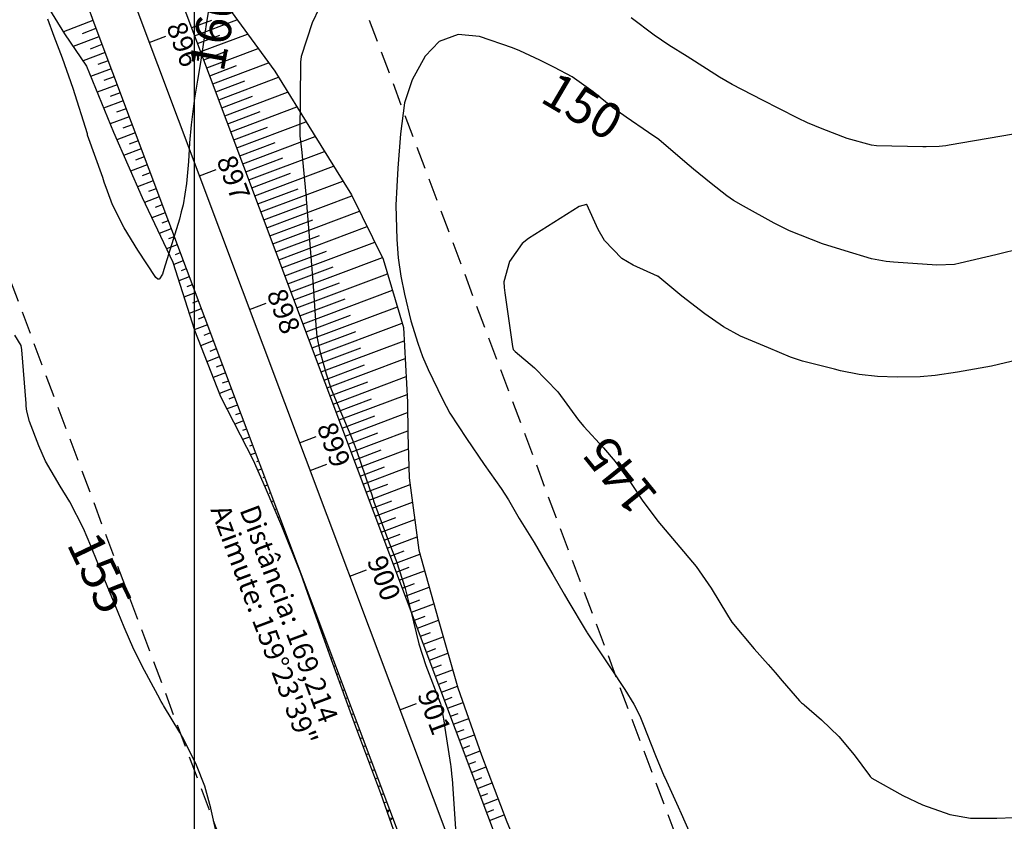
# Model space of a CAD drawing. Units: inches. Extents: x 404000 to 433076, y 9640170 to 9643000.
# Drawn here: x 404375 to 404514, y 9641679 to 9641791 of the extents above; entities that cross this region are included whole.
import ezdxf
from ezdxf.enums import TextEntityAlignment as Align

# ---------------------------------------------------------------- set-up
doc = ezdxf.new("R2010")
doc.units = ezdxf.units.IN
doc.header["$MEASUREMENT"] = 0
doc.linetypes.add('CONTINUO', pattern=[0])
doc.linetypes.add('HIDDEN', pattern=[9.525, 6.35, -3.175])
for name, color, linetype in [('0_ESTACAS', 7, 'Continuous'), ('0_TEXTO PLANTA', 2, 'Continuous'), ('0_TEXTO_ELEMENT_NOVO', 2, 'Continuous'), ('ATERRO', 54, 'Continuous'), ('CORTE', 1, 'Continuous'), ('Cotas', 7, 'Continuous'), ('Curvas Metras', 32, 'Continuous'), ('EIXO_PISTA', 14, 'Continuous'), ('FAIXA DE DOMINIO LADO DIREITO', 240, 'Continuous'), ('FAIXA DE DOMINIO LADO ESQUERDO', 240, 'CONTINUO'), ('FOTOS', 253, 'Continuous'), ('LATERAL _PISTA', 7, 'Continuous'), ('malha-lin', 8, 'Continuous'), ('TALUDES', 44, 'Continuous')]:
    doc.layers.add(name, color=color, linetype=linetype)
doc.styles.add('SIMPLEX', font='simplex', dxfattribs={"height": 0.2})
doc.styles.add('Style-STANDARD', font='STANDARD.shx')
picture_1 = doc.add_image_def('image3.tif', size_in_pixel=(3333, 3333))

msp = doc.modelspace()

# ---------------------------------------------------------------- linework, layer by layer
at = {"layer": '0_ESTACAS', "linetype": 'CONTINUO', "flags": 128}
for points in [[(404393.65, 9641787.81), (404395.99, 9641788.69)], [(404400.69, 9641769.09), (404403.03, 9641769.97)], [(404407.73, 9641750.37), (404410.07, 9641751.25)], [(404414.76, 9641731.65), (404417.1, 9641732.53)], [(404416.23, 9641727.76), (404418.57, 9641728.64)], [(404421.8, 9641712.93), (404424.14, 9641713.81)], [(404428.84, 9641694.21), (404431.18, 9641695.09)]]:
    msp.add_lwpolyline(points, dxfattribs=at)
at = {"layer": 'ATERRO', "color": 44, "linetype": 'CONTINUO', "flags": 128}
for points in [[(404376.37, 9641832.26), (404375.89, 9641827.76), (404375.54, 9641825.35), (404375.49, 9641814.62), (404376, 9641803.74), (404379.05, 9641793.4), (404381.78, 9641789.04), (404384.84, 9641784.5), (404388.63, 9641775.24), (404392.65, 9641766.07), (404396.98, 9641757.01), (404399.99, 9641747.46), (404403.66, 9641738.16), (404408.24, 9641729.2), (404409.92, 9641725.38), (404412.2, 9641720), (404414.9, 9641713.37)], [(404376.37, 9641832.26), (404375.89, 9641827.76), (404375.54, 9641825.35), (404375.49, 9641814.62), (404376, 9641803.74), (404379.05, 9641793.4), (404381.78, 9641789.04), (404384.84, 9641784.5), (404388.63, 9641775.24), (404392.65, 9641766.07), (404396.98, 9641757.01), (404399.99, 9641747.46), (404403.66, 9641738.16), (404408.24, 9641729.2), (404409.92, 9641725.38), (404412.2, 9641720), (404414.9, 9641713.37)], [(404389.98, 9641825.27), (404392.75, 9641818.03), (404396.87, 9641809.33), (404400.51, 9641800.71), (404402.42, 9641796.81), (404405.13, 9641792.13), (404411.28, 9641783.76), (404416.64, 9641775.09), (404422.03, 9641766.43), (404426.5, 9641757.43), (404429.34, 9641747.82), (404429.91, 9641737.34), (404429.96, 9641732.92), (404430.15, 9641726.75), (404431.48, 9641716.57), (404434.19, 9641706.9), (404436.97, 9641697.27), (404440.3, 9641687.83), (404443.84, 9641678.48), (404447.72, 9641669.26), (404449.93, 9641663.74), (404451.29, 9641659.92), (404455.16, 9641650.69), (404459.09, 9641641.48), (404460.54, 9641637.88), (404462.88, 9641631.79), (404466.3, 9641621.66), (404469.29, 9641611.35), (404472.15, 9641600.88), (404474.68, 9641590.18), (404477.2, 9641579.22), (404479.86, 9641567.89), (404481.15, 9641563.34)], [(404389.98, 9641825.27), (404392.75, 9641818.03), (404396.87, 9641809.33), (404400.51, 9641800.71), (404402.42, 9641796.81), (404405.13, 9641792.13), (404411.28, 9641783.76), (404416.64, 9641775.09), (404422.03, 9641766.43), (404426.5, 9641757.43), (404429.34, 9641747.82), (404429.91, 9641737.34), (404429.96, 9641732.92), (404430.15, 9641726.75), (404431.48, 9641716.57), (404434.19, 9641706.9), (404436.97, 9641697.27), (404440.3, 9641687.83), (404443.84, 9641678.48), (404447.72, 9641669.26), (404449.93, 9641663.74), (404451.29, 9641659.92), (404455.16, 9641650.69), (404459.09, 9641641.48), (404460.54, 9641637.88), (404462.88, 9641631.79), (404466.3, 9641621.66), (404469.29, 9641611.35), (404472.15, 9641600.88), (404474.68, 9641590.18), (404477.2, 9641579.22), (404479.86, 9641567.89), (404481.15, 9641563.34)]]:
    msp.add_lwpolyline(points, dxfattribs=at)
at = {"layer": 'CORTE', "color": 44, "linetype": 'CONTINUO', "flags": 128}
msp.add_lwpolyline([(404414.9, 9641713.37), (404415.82, 9641710.68), (404419.18, 9641701.26), (404422.58, 9641691.86), (404426.13, 9641682.51), (404429.45, 9641673.07), (404433.15, 9641663.78), (404435.46, 9641658.29), (404436.68, 9641655.43)], dxfattribs=at)
msp.add_lwpolyline([(404414.9, 9641713.37), (404415.82, 9641710.68), (404419.18, 9641701.26), (404422.58, 9641691.86), (404426.13, 9641682.51), (404429.45, 9641673.07), (404433.15, 9641663.78), (404435.46, 9641658.29), (404436.68, 9641655.43)], dxfattribs=at)
at = {"layer": 'Curvas Metras', "flags": 128}
for points, elevation in [([(404418.49, 9641794.71), (404416.52, 9641790.55), (404414.98, 9641785.82), (404414.9, 9641785.03), (404414.9, 9641784.92), (404414.78, 9641775.11), (404414.8, 9641774.68), (404415, 9641772.83), (404415.1, 9641771.85), (404415.66, 9641766.04), (404415.68, 9641765.87), (404415.74, 9641765.17), (404415.77, 9641764.83), (404415.78, 9641764.65), (404416.39, 9641757.18), (404416.6, 9641754.27), (404417.03, 9641748.16), (404417.07, 9641747.63), (404417.19, 9641746.58), (404417.58, 9641744.49), (404418.5, 9641741.31), (404419.21, 9641739.16), (404420.64, 9641735.7), (404421.86, 9641732.88), (404422.42, 9641731.45), (404422.68, 9641730.72), (404424.62, 9641725.12), (404424.79, 9641724.62), (404425.08, 9641723.73), (404425.15, 9641723.53), (404426.95, 9641718.62), (404427.41, 9641717.4), (404428.36, 9641714.99), (404429.58, 9641711.2), (404430.74, 9641706.56), (404431.5, 9641703.46), (404432.49, 9641700.43), (404434.49, 9641695.17), (404434.52, 9641695.08), (404434.58, 9641694.91), (404435, 9641692.64), (404435.15, 9641691.63), (404435.93, 9641686.51), (404435.97, 9641686.26), (404436.08, 9641685.25), (404436.13, 9641684.75), (404436.15, 9641684.5), (404436.62, 9641677.51)], 155), ([(404402.15, 9641793.44), (404401.65, 9641790.32), (404401.23, 9641787.5), (404400.84, 9641785), (404400.43, 9641782.51), (404400.03, 9641780.01), (404399.52, 9641776.25), (404399.29, 9641773.74), (404399.15, 9641771.09), (404398.89, 9641768.04), (404398.4, 9641765.02), (404398.15, 9641764.03), (404397.88, 9641763.04), (404395.72, 9641755.95), (404395.51, 9641755.31), (404395.11, 9641754.67), (404395.05, 9641754.62), (404394.99, 9641754.6), (404394.84, 9641754.61), (404394.59, 9641754.83), (404392.04, 9641758.68), (404390.16, 9641761.79), (404388.52, 9641765.02), (404387.8, 9641766.94), (404387.35, 9641768.22), (404387.12, 9641768.87), (404385.01, 9641774.79), (404385, 9641774.84), (404384.97, 9641774.97), (404384.97, 9641775), (404382.96, 9641781.35), (404381.5, 9641785.6), (404380.33, 9641788.65), (404379.41, 9641791.08)], 160), ([(404514.95, 9641774.95), (404505.92, 9641773.4), (404505.46, 9641773.33), (404504.53, 9641773.23), (404502.68, 9641773.16), (404502.21, 9641773.17), (404495.71, 9641773.33), (404495, 9641773.38), (404491.61, 9641774.35), (404488.11, 9641775.68), (404486.03, 9641776.53), (404484.67, 9641777.17), (404482.09, 9641778.51), (404479.73, 9641779.73), (404475.46, 9641781.92), (404473.67, 9641782.96), (404471.87, 9641784.11), (404469.13, 9641785.84), (404466.56, 9641787.42), (404464.51, 9641788.81), (404461.28, 9641791.28)], 155), ([(404516.24, 9641758.94), (404512.48, 9641758), (404507.46, 9641756.84), (404506.65, 9641756.68), (404504.17, 9641756.56), (404498.11, 9641756.99), (404497.07, 9641757.1), (404495.01, 9641757.48), (404491.33, 9641758.56), (404488.15, 9641759.58), (404483.52, 9641761.37), (404481.34, 9641762.45), (404477.05, 9641764.84), (404475.63, 9641765.64), (404474.71, 9641766.28), (404472.51, 9641768.03), (404470.04, 9641770.04), (404468.81, 9641771.06), (404465.18, 9641774.18), (404463.72, 9641775.2), (404460.59, 9641777.32), (404458.68, 9641778.69), (404455.94, 9641780.86), (404452.99, 9641782.97), (404450.53, 9641784.29), (404448.45, 9641785.34), (404445.68, 9641786.65), (404444.65, 9641787.06), (404439.99, 9641788.64), (404437.02, 9641788.91), (404434.36, 9641787.94), (404432.4, 9641785.9), (404430.55, 9641782.57), (404429.49, 9641779.33), (404428.9, 9641775), (404428.56, 9641770.18), (404428.39, 9641767.59), (404428.25, 9641765), (404428.38, 9641760.18), (404428.58, 9641757.59), (404428.95, 9641755.01), (404429.46, 9641752.5), (404430.39, 9641748.78), (404431.34, 9641745.64), (404432.02, 9641743.76), (404432.81, 9641741.92), (404434.81, 9641737.78), (404435.82, 9641735.82), (404438.16, 9641732.27), (404440.68, 9641728.62), (404443.06, 9641725.26), (404444.07, 9641723.64), (404445.58, 9641721.03), (404447.66, 9641717.66), (404449.24, 9641715), (404450.29, 9641713.17), (404451.87, 9641710.43), (404452.41, 9641709.52), (404454.98, 9641705.22), (404455.08, 9641705.08), (404455.12, 9641705), (404457.73, 9641701.08), (404458.4, 9641700.08), (404460.38, 9641697.04), (404461.65, 9641694.98), (404462.5, 9641693.33), (404462.99, 9641692.2), (404464.71, 9641687.81), (404465.94, 9641684.85), (404466.01, 9641684.7), (404467.9, 9641680.58), (404468.32, 9641679.66), (404469.5, 9641676.87)], 150), ([(404515.61, 9641743.27), (404511.85, 9641742.39), (404507.1, 9641741.57), (404503.94, 9641741.11), (404501.83, 9641740.9), (404498.64, 9641740.84), (404495.88, 9641740.95), (404493.27, 9641741.25), (404490.68, 9641741.76), (404489.83, 9641741.96), (404485.35, 9641743.08), (404483.66, 9641743.67), (404480.54, 9641744.99), (404476.62, 9641746.63), (404474.25, 9641747.94), (404471.64, 9641749.75), (404468.4, 9641752.23), (404465.02, 9641755.02), (404465, 9641755.03), (404461.55, 9641756.59), (404460, 9641757.52), (404457.54, 9641760.01), (404456.64, 9641761.57), (404455.07, 9641765.07), (404455, 9641765.1), (404454, 9641764.81), (404446.86, 9641760.29), (404446.01, 9641759.63), (404444.22, 9641757.06), (404443.44, 9641754.22), (404443.47, 9641753.45), (404443.51, 9641753.06), (404443.55, 9641752.67), (404444.63, 9641745.14), (404444.75, 9641744.75), (404445.01, 9641744.44), (404447.72, 9641742.16), (404451, 9641738.81), (404453.91, 9641734.82), (404454.65, 9641733.93), (404457.41, 9641730.93), (404459.03, 9641729.04), (404461.29, 9641725.92), (404462.83, 9641723.59), (404465.02, 9641720.65), (404467.62, 9641717.62), (404470.39, 9641714.29), (404472.51, 9641711.26), (404474.8, 9641707.48), (404475.42, 9641706.49), (404478.53, 9641702.77), (404480.53, 9641700.53), (404481.52, 9641699.41), (404482.5, 9641698.27), (404484.92, 9641695.47), (404485.19, 9641695.19), (404485.46, 9641695), (404485.59, 9641694.89), (404488.01, 9641692.78), (404490.43, 9641690.44), (404492.59, 9641687.86), (404494.75, 9641685), (404494.85, 9641684.82), (404495.06, 9641684.59), (404499.43, 9641682.2), (404502.17, 9641680.85), (404505.99, 9641679.53), (404508.92, 9641679.02), (404512.62, 9641678.98), (404514.99, 9641679.09)], 145), ([(404403.37, 9641675.58), (404402.32, 9641680.42), (404401.48, 9641683.49), (404400.3, 9641686.44), (404398.49, 9641690.03), (404397.93, 9641691.01), (404395.68, 9641694.82), (404395.57, 9641695), (404395.35, 9641695.35), (404394.84, 9641696.24), (404392.66, 9641700.33), (404392.27, 9641701.1), (404391.51, 9641702.64), (404390.12, 9641705.8), (404388.87, 9641708.87), (404388.07, 9641710.81), (404386.43, 9641714.76), (404385.48, 9641717.2), (404384.42, 9641719.63), (404382.5, 9641723.39), (404381.14, 9641725.55), (404379.12, 9641729.08), (404378.18, 9641731.23), (404376.84, 9641734.66), (404376.5, 9641736.07), (404376.4, 9641736.79), (404376.37, 9641737.15), (404375.76, 9641744.7), (404375.66, 9641745.29), (404374.79, 9641746.75)], 155)]:
    msp.add_lwpolyline(points, dxfattribs=dict(at, elevation=elevation))
at = {"layer": 'EIXO_PISTA', "linetype": 'CONTINUO', "flags": 128}
msp.add_lwpolyline([(405351.82, 9642721.47), (405317.56, 9642684.03, -0.079941), (405280.2, 9642654.43), (405230.37, 9642626.52, 0.084211), (405139.24, 9642553.04), (405100.6, 9642509.36, -0.114294), (404971.96, 9642417.72), (404782.68, 9642339.6, 0.072234), (404745.6, 9642317.6), (404489.08, 9642110.23, 0.079957), (404446.63, 9642062.93), (404408.61, 9642003.85, 0.173059), (404378.08, 9641872.94), (404383.14, 9641828.58, 0.06158), (404391.77, 9641792.8), (404451.32, 9641634.41, -0.167332), (404454.06, 9641536.79)], format="xyb", dxfattribs=at)
at = {"layer": 'FAIXA DE DOMINIO LADO DIREITO', "linetype": 'HIDDEN', "ltscale": 0.5, "flags": 128}
msp.add_lwpolyline([(405372.85, 9642700.01), (405339.69, 9642663.78, -0.079941), (405294.86, 9642628.26), (405245.03, 9642600.35, 0.084211), (405161.71, 9642533.17), (405123.07, 9642489.49, -0.114294), (404983.4, 9642389.99), (404794.12, 9642311.87, 0.072234), (404764.46, 9642294.27), (404507.94, 9642086.9, 0.079957), (404471.85, 9642046.69), (404433.84, 9641987.62, 0.173059), (404407.89, 9641876.34), (404412.95, 9641831.98, 0.06158), (404419.85, 9641803.36), (404479.41, 9641644.97, -0.102662), (404490.7, 9641572.7)], format="xyb", dxfattribs=at)
at = {"layer": 'FAIXA DE DOMINIO LADO ESQUERDO', "linetype": 'HIDDEN', "ltscale": 0.5, "flags": 128}
msp.add_lwpolyline([(405330.79, 9642742.92), (405295.43, 9642704.29, -0.079941), (405265.54, 9642680.61), (405215.71, 9642652.7, 0.084211), (405116.77, 9642572.92), (405078.13, 9642529.24, -0.114294), (404960.52, 9642445.45), (404771.23, 9642367.34, 0.072234), (404726.74, 9642340.93), (404470.22, 9642133.56, 0.079957), (404421.4, 9642079.16), (404383.38, 9642020.09, 0.173059), (404348.27, 9641869.54), (404353.34, 9641825.18, 0.06158), (404363.69, 9641782.24), (404423.24, 9641623.85, -0.208351), (404418.34, 9641528.13), (404392.69, 9641476.62)], format="xyb", dxfattribs=at)
at = {"layer": 'LATERAL _PISTA', "color": 2, "linetype": 'CONTINUO', "flags": 128}
for points in [[(405347.39, 9642725.98), (405312.9, 9642688.29, -0.079941), (405277.12, 9642659.94), (405227.29, 9642632.03, 0.084211), (405134.51, 9642557.22), (405095.88, 9642513.54, -0.114294), (404969.55, 9642423.55), (404780.27, 9642345.44, 0.072234), (404741.63, 9642322.51), (404485.11, 9642115.14, 0.079957), (404441.32, 9642066.34), (404403.3, 9642007.27, 0.173059), (404371.81, 9641872.23), (404376.87, 9641827.87, 0.06158), (404385.87, 9641790.58), (404445.42, 9641632.19, -0.190445), (404443.65, 9641526.58)], [(405356.24, 9642716.95), (405322.21, 9642679.77, -0.079941), (405283.29, 9642648.93), (405233.45, 9642621.02, 0.084211), (405143.97, 9642548.86), (405105.33, 9642505.18, -0.114294), (404974.37, 9642411.89), (404785.09, 9642333.77, 0.072234), (404749.57, 9642312.69), (404493.04, 9642105.32, 0.079957), (404451.93, 9642059.51), (404413.91, 9642000.44, 0.173059), (404384.35, 9641873.66), (404389.41, 9641829.3, 0.06158), (404397.68, 9641795.02), (404457.23, 9641636.63, -0.149201), (404463.01, 9641545.56)]]:
    msp.add_lwpolyline(points, format="xyb", dxfattribs=at)
at = {"layer": 'malha-lin'}
msp.add_line((404400, 9641483.79), (404400, 9642092.95), dxfattribs=at)
at = {"layer": 'TALUDES'}
for p, q in [((404385.76, 9641790.87), (404381.6, 9641789.32)), ((404399.61, 9641789.89), (404402.42, 9641790.94)), ((404400.03, 9641788.76), (404405.97, 9641790.99)), ((404386.6, 9641788.62), (404382.98, 9641787.26)), ((404386.18, 9641789.75), (404384.23, 9641789.01)), ((404400.45, 9641787.64), (404403.58, 9641788.81)), ((404400.88, 9641786.52), (404407.44, 9641788.98)), ((404387.02, 9641787.5), (404385.35, 9641786.87)), ((404387.45, 9641786.38), (404384.36, 9641785.22)), ((404401.3, 9641785.39), (404404.74, 9641786.69)), ((404401.72, 9641784.27), (404408.92, 9641786.97)), ((404387.87, 9641785.25), (404386.42, 9641784.71)), ((404402.14, 9641783.15), (404405.9, 9641784.56)), ((404402.57, 9641782.02), (404410.39, 9641784.96)), ((404388.29, 9641784.13), (404385.43, 9641783.05)), ((404389.14, 9641781.88), (404386.34, 9641780.83)), ((404388.71, 9641783.01), (404387.3, 9641782.47)), ((404402.99, 9641780.9), (404407.06, 9641782.43)), ((404403.41, 9641779.78), (404411.79, 9641782.93)), ((404389.56, 9641780.76), (404388.18, 9641780.24)), ((404404.26, 9641777.53), (404413.08, 9641780.85)), ((404389.98, 9641779.64), (404387.25, 9641778.61)), ((404403.83, 9641778.65), (404408.13, 9641780.27)), ((404390.4, 9641778.51), (404389.05, 9641778.01)), ((404404.68, 9641776.41), (404409.2, 9641778.11)), ((404405.1, 9641775.28), (404414.37, 9641778.77)), ((404390.83, 9641777.39), (404388.16, 9641776.39)), ((404391.25, 9641776.27), (404389.93, 9641775.77)), ((404405.94, 9641773.04), (404415.65, 9641776.69)), ((404391.67, 9641775.14), (404389.09, 9641774.17)), ((404405.52, 9641774.16), (404410.27, 9641775.94)), ((404392.09, 9641774.02), (404390.83, 9641773.55)), ((404406.37, 9641771.91), (404411.33, 9641773.78)), ((404406.79, 9641770.79), (404416.94, 9641774.61)), ((404392.51, 9641772.9), (404390.06, 9641771.97)), ((404407.63, 9641768.54), (404418.23, 9641772.53)), ((404392.94, 9641771.77), (404391.74, 9641771.32)), ((404407.21, 9641769.67), (404412.4, 9641771.62)), ((404393.36, 9641770.65), (404391.03, 9641769.77)), ((404393.78, 9641769.53), (404392.65, 9641769.1)), ((404408.06, 9641767.42), (404413.47, 9641769.46)), ((404408.48, 9641766.3), (404419.53, 9641770.45)), ((404394.2, 9641768.4), (404391.99, 9641767.57)), ((404409.32, 9641764.05), (404420.82, 9641768.37)), ((404394.63, 9641767.28), (404393.55, 9641766.88)), ((404408.9, 9641765.17), (404414.54, 9641767.29)), ((404395.05, 9641766.16), (404392.98, 9641765.38)), ((404409.75, 9641762.93), (404415.61, 9641765.13)), ((404410.17, 9641761.8), (404422.1, 9641766.29)), ((404395.89, 9641763.91), (404394.02, 9641763.21)), ((404395.47, 9641765.03), (404394.49, 9641764.66)), ((404411.01, 9641759.56), (404423.17, 9641764.13)), ((404396.32, 9641762.79), (404395.43, 9641762.45)), ((404410.59, 9641760.68), (404416.61, 9641762.95)), ((404396.74, 9641761.66), (404395.06, 9641761.03)), ((404411.86, 9641757.31), (404424.24, 9641761.97)), ((404397.16, 9641760.54), (404396.37, 9641760.24)), ((404411.43, 9641758.43), (404417.57, 9641760.74)), ((404412.7, 9641755.07), (404425.32, 9641759.81)), ((404397.58, 9641759.42), (404396.1, 9641758.86)), ((404398, 9641758.29), (404397.31, 9641758.03)), ((404412.28, 9641756.19), (404418.53, 9641758.54)), ((404398.43, 9641757.17), (404397.09, 9641756.67)), ((404413.55, 9641752.82), (404426.39, 9641757.65)), ((404398.85, 9641756.05), (404398.15, 9641755.79)), ((404413.12, 9641753.94), (404419.49, 9641756.33)), ((404399.27, 9641754.93), (404397.81, 9641754.38)), ((404413.97, 9641751.7), (404420.37, 9641754.1)), ((404414.39, 9641750.57), (404427.11, 9641755.35)), ((404399.69, 9641753.8), (404398.93, 9641753.52)), ((404415.24, 9641748.33), (404427.79, 9641753.05)), ((404400.12, 9641752.68), (404398.53, 9641752.08)), ((404400.54, 9641751.56), (404399.72, 9641751.25)), ((404414.81, 9641749.45), (404421.13, 9641751.83)), ((404400.96, 9641750.43), (404399.26, 9641749.79)), ((404416.08, 9641746.08), (404428.48, 9641750.74)), ((404401.38, 9641749.31), (404400.5, 9641748.98)), ((404415.66, 9641747.2), (404421.9, 9641749.55)), ((404401.81, 9641748.19), (404399.98, 9641747.5)), ((404416.5, 9641744.96), (404422.66, 9641747.27)), ((404416.92, 9641743.83), (404429.16, 9641748.43)), ((404402.65, 9641745.94), (404400.86, 9641745.26)), ((404402.23, 9641747.06), (404401.32, 9641746.72)), ((404417.77, 9641741.59), (404429.44, 9641745.97)), ((404403.07, 9641744.82), (404402.18, 9641744.48)), ((404417.35, 9641742.71), (404423.36, 9641744.97)), ((404403.49, 9641743.69), (404401.74, 9641743.03)), ((404418.61, 9641739.34), (404429.58, 9641743.46)), ((404403.92, 9641742.57), (404403.05, 9641742.24)), ((404418.19, 9641740.46), (404423.85, 9641742.59)), ((404404.34, 9641741.45), (404402.62, 9641740.8)), ((404404.76, 9641740.32), (404403.91, 9641740)), ((404419.46, 9641737.09), (404429.71, 9641740.95)), ((404405.18, 9641739.2), (404403.5, 9641738.57)), ((404419.04, 9641738.22), (404424.34, 9641740.21)), ((404405.61, 9641738.08), (404404.81, 9641737.78)), ((404419.88, 9641735.97), (404424.83, 9641737.83)), ((404420.3, 9641734.85), (404429.85, 9641738.44)), ((404406.03, 9641736.95), (404404.56, 9641736.4)), ((404406.45, 9641735.83), (404405.78, 9641735.58)), ((404420.73, 9641733.72), (404425.32, 9641735.45)), ((404421.15, 9641732.6), (404429.92, 9641735.9)), ((404406.87, 9641734.71), (404405.66, 9641734.25)), ((404407.3, 9641733.58), (404406.75, 9641733.38)), ((404407.72, 9641732.46), (404406.76, 9641732.1)), ((404421.57, 9641731.48), (404425.75, 9641733.05)), ((404421.99, 9641730.35), (404429.95, 9641733.35)), ((404408.14, 9641731.34), (404407.72, 9641731.18)), ((404422.42, 9641729.23), (404426.2, 9641730.65)), ((404422.84, 9641728.11), (404430.02, 9641730.81)), ((404408.56, 9641730.21), (404407.86, 9641729.95)), ((404408.99, 9641729.09), (404408.69, 9641728.98)), ((404409.41, 9641727.97), (404408.87, 9641727.77)), ((404423.26, 9641726.98), (404426.66, 9641728.26)), ((404423.68, 9641725.86), (404430.1, 9641728.28)), ((404409.83, 9641726.84), (404409.59, 9641726.75)), ((404410.25, 9641725.72), (404409.84, 9641725.57)), ((404424.1, 9641724.74), (404427.12, 9641725.87)), ((404424.53, 9641723.61), (404430.28, 9641725.78)), ((404410.67, 9641724.6), (404410.49, 9641724.53)), ((404411.1, 9641723.47), (404410.78, 9641723.35)), ((404411.52, 9641722.35), (404411.38, 9641722.3)), ((404424.95, 9641722.49), (404427.69, 9641723.52)), ((404425.37, 9641721.37), (404430.6, 9641723.33)), ((404411.94, 9641721.23), (404411.71, 9641721.14)), ((404425.79, 9641720.25), (404428.28, 9641721.18)), ((404412.36, 9641720.11), (404412.27, 9641720.07)), ((404426.22, 9641719.12), (404430.92, 9641720.89)), ((404412.79, 9641718.98), (404412.64, 9641718.93)), ((404426.64, 9641718), (404428.86, 9641718.83)), ((404427.06, 9641716.88), (404431.24, 9641718.45)), ((404413.21, 9641717.86), (404413.15, 9641717.84)), ((404413.63, 9641716.74), (404413.54, 9641716.7)), ((404414.05, 9641715.61), (404414.02, 9641715.6)), ((404427.48, 9641715.75), (404429.44, 9641716.49)), ((404427.91, 9641714.63), (404431.64, 9641716.03)), ((404414.48, 9641714.49), (404414.47, 9641714.49)), ((404428.33, 9641713.51), (404430.14, 9641714.19)), ((404414.86, 9641713.46), (404414.86, 9641713.46)), ((404415.14, 9641712.71), (404415.14, 9641712.71)), ((404428.75, 9641712.38), (404432.29, 9641713.71)), ((404415.56, 9641711.59), (404415.52, 9641711.57)), ((404429.17, 9641711.26), (404430.89, 9641711.91)), ((404429.59, 9641710.14), (404432.93, 9641711.39)), ((404415.99, 9641710.47), (404415.91, 9641710.44)), ((404416.41, 9641709.35), (404416.31, 9641709.31)), ((404430.02, 9641709.01), (404431.64, 9641709.62)), ((404430.44, 9641707.89), (404433.58, 9641709.07)), ((404416.83, 9641708.22), (404416.72, 9641708.18)), ((404417.25, 9641707.1), (404417.12, 9641707.05)), ((404430.86, 9641706.77), (404432.38, 9641707.34)), ((404417.68, 9641705.98), (404417.52, 9641705.92)), ((404431.28, 9641705.64), (404434.23, 9641706.75)), ((404418.1, 9641704.85), (404417.92, 9641704.79)), ((404431.71, 9641704.52), (404433.14, 9641705.06)), ((404432.13, 9641703.4), (404434.9, 9641704.44)), ((404418.52, 9641703.73), (404418.32, 9641703.65)), ((404418.94, 9641702.61), (404418.73, 9641702.52)), ((404432.55, 9641702.27), (404433.89, 9641702.78)), ((404432.97, 9641701.15), (404435.57, 9641702.13)), ((404419.37, 9641701.48), (404419.13, 9641701.39)), ((404419.79, 9641700.36), (404419.54, 9641700.26)), ((404433.4, 9641700.03), (404434.65, 9641700.5)), ((404420.21, 9641699.24), (404419.95, 9641699.14)), ((404433.82, 9641698.9), (404436.23, 9641699.81)), ((404420.63, 9641698.11), (404420.35, 9641698.01)), ((404434.24, 9641697.78), (404435.4, 9641698.22)), ((404434.66, 9641696.66), (404436.9, 9641697.5)), ((404421.05, 9641696.99), (404420.76, 9641696.88)), ((404421.48, 9641695.87), (404421.17, 9641695.75)), ((404421.9, 9641694.74), (404421.58, 9641694.62)), ((404435.08, 9641695.53), (404436.19, 9641695.95)), ((404435.51, 9641694.41), (404437.69, 9641695.23)), ((404422.32, 9641693.62), (404421.99, 9641693.5)), ((404435.93, 9641693.29), (404437.01, 9641693.69)), ((404422.74, 9641692.5), (404422.4, 9641692.37)), ((404436.35, 9641692.16), (404438.49, 9641692.97)), ((404423.17, 9641691.37), (404422.82, 9641691.24)), ((404436.77, 9641691.04), (404437.83, 9641691.44)), ((404437.2, 9641689.92), (404439.28, 9641690.7)), ((404423.59, 9641690.25), (404423.24, 9641690.12)), ((404437.62, 9641688.79), (404438.65, 9641689.18)), ((404424.01, 9641689.13), (404423.67, 9641689)), ((404424.43, 9641688), (404424.09, 9641687.88)), ((404438.04, 9641687.67), (404440.08, 9641688.44)), ((404424.86, 9641686.88), (404424.52, 9641686.75)), ((404438.46, 9641686.55), (404439.48, 9641686.93)), ((404425.28, 9641685.76), (404424.94, 9641685.63)), ((404438.89, 9641685.42), (404440.92, 9641686.19)), ((404425.7, 9641684.63), (404425.37, 9641684.51)), ((404439.31, 9641684.3), (404440.33, 9641684.68)), ((404439.73, 9641683.18), (404441.77, 9641683.95)), ((404426.12, 9641683.51), (404425.79, 9641683.39)), ((404426.55, 9641682.39), (404426.21, 9641682.26)), ((404440.15, 9641682.06), (404441.17, 9641682.44)), ((404426.97, 9641681.26), (404426.61, 9641681.13)), ((404440.57, 9641680.93), (404442.62, 9641681.7)), ((404426.94, 9641680.18), (404427.38, 9641680.14)), ((404427.08, 9641679.81), (404427.38, 9641680.14)), ((404427.39, 9641680.14), (404427.38, 9641680.14)), ((404441, 9641679.81), (404442.02, 9641680.19)), ((404441.42, 9641678.69), (404443.47, 9641679.46)), ((404427.34, 9641679.05), (404427.78, 9641679.01)), ((404427.47, 9641678.68), (404427.78, 9641679.01)), ((404427.81, 9641679.02), (404427.78, 9641679.01))]:
    msp.add_line(p, q, dxfattribs=at)

# ---------------------------------------------------------------- texts
at = {"layer": '0_TEXTO PLANTA', "color": 2, "style": 'SIMPLEX'}
for s, p in [('896', (404396.01, 9641790.05)), ('897', (404403.05, 9641771.33)), ('898', (404410.09, 9641752.6)), ('899', (404417.13, 9641733.88)), ('900', (404424.17, 9641715.16)), ('901', (404431.24, 9641696.36))]:
    msp.add_text(s, height=2.8, rotation=290.6058, dxfattribs=at).set_placement(p)
at = {"layer": '0_TEXTO_ELEMENT_NOVO', "style": 'SIMPLEX'}
for s, p in [('Azimute: 159%%d23\'39"', (404402.22, 9641722.27)), ('Distância: 169,214', (404406.29, 9641722.25))]:
    msp.add_text(s, height=2.8, rotation=290.6058, dxfattribs=at).set_placement(p)
at = {"layer": 'Cotas', "style": 'Style-STANDARD'}
for s, rotation, p in [('160', 79.5946, (404402.65, 9641789.54, 160)), ('150', 329.5231, (404454.48, 9641778.87, 150)), ('145', 128.9718, (404459.74, 9641727.09, 145)), ('155', 295.5487, (404386.71, 9641713.42, 155))]:
    msp.add_text(s, height=5, rotation=rotation, dxfattribs=at).set_placement(p, align=Align.MIDDLE_CENTER)

# ---------------------------------------------------------------- referenced raster images: frames only (the image files are external)
at = {"layer": 'FOTOS'}
image = msp.add_image(picture_1, insert=(404000, 9641000), size_in_units=(1000, 1000), dxfattribs=at)
image.dxf.flags = 7

doc.saveas('drawing.dxf')
